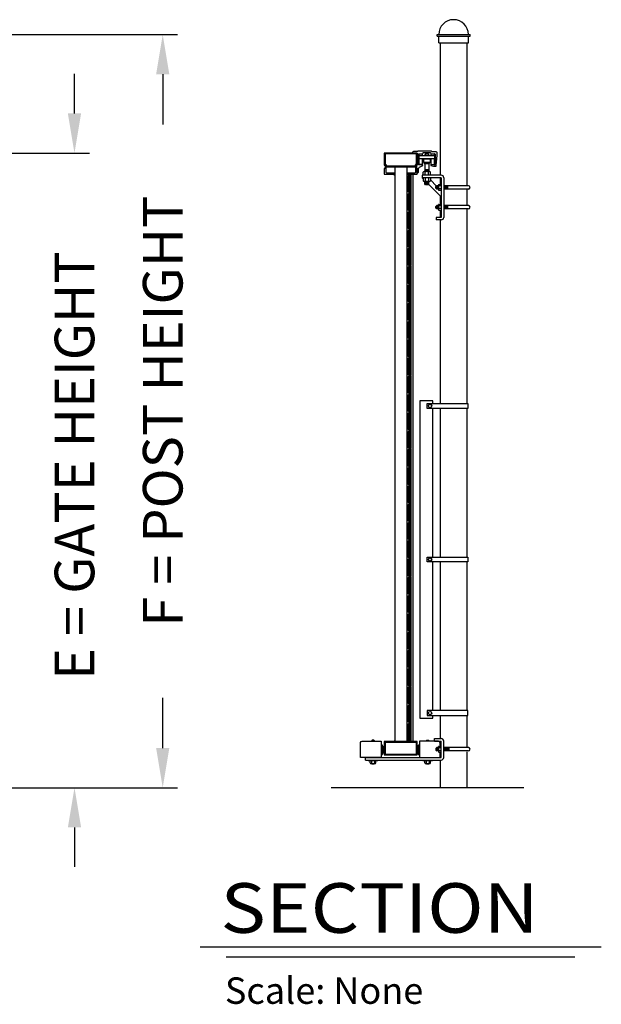
# Model space of a CAD drawing. Units: inches. Extents: x 5 to 843, y -852 to -204.
# Drawn here: x 530 to 619, y -513 to -364 of the extents above; entities that cross this region are included whole.
import ezdxf

# ---------------------------------------------------------------- set-up
doc = ezdxf.new("R2010")
doc.units = ezdxf.units.IN
doc.header["$LTSCALE"] = 24
doc.header["$MEASUREMENT"] = 0
doc.header["$PDMODE"] = 3
for name, color, linetype in [('DIMENSIONS', 4, 'Continuous'), ('FRAME', 201, 'Continuous'), ('GRADE', 3, 'Continuous'), ('HARDWARE', 10, 'Continuous'), ('LABEL', 3, 'Continuous'), ('POST', 9, 'Continuous')]:
    doc.layers.add(name, color=color, linetype=linetype)
doc.styles.add('DIMENSIONS', font='simplex.shx', dxfattribs={"height": 6})
doc.styles.add('LABEL2', font='ARIALI.TTF', dxfattribs={"width": 1.25, "height": 1.878})
doc.styles.add('LABEL3', font='simplex.shx', dxfattribs={"oblique": 10, "height": 1})
doc.dimstyles.new('DIMENSIONS', dxfattribs={"dimscale": 48, "dimtxt": 0.078125, "dimasz": 0.125, "dimexe": 0.046875, "dimexo": 0.078125, "dimgap": 0.046875, "dimtad": 0, "dimdec": 4, "dimzin": 3, "dimdsep": 46, "dimlunit": 4, "dimtxsty": 'DIMENSIONS', "dimcen": 0.046875, "dimadec": 0, "dimazin": 0, "dimtfac": 2.3, "dimtdec": 4, "dimtofl": 0, "dimtmove": 0, "dimatfit": 3, "dimfxl": 1, "dimfrac": 2, "dimtolj": 1, "dimtzin": 3, "dimarcsym": 0})

# ---------------------------------------------------------------- blocks, each defined once
blk = doc.blocks.new('*D9')
at = {"layer": 'DEFPOINTS', "color": 0}
for p in [(495.95, -384.3), (538.77, -384.3), (492.95, -480.36)]:
    blk.add_point(p, dxfattribs=at)
at = {"layer": 'DIMENSIONS', "color": 0, "lineweight": -2}
for p, q in [((538.77, -378.3), (538.77, -372.3)), ((499.7, -384.3), (541.02, -384.3)), ((496.7, -480.36), (541.02, -480.36)), ((538.77, -486.36), (538.77, -492.36))]:
    blk.add_line(p, q, dxfattribs=at)
at = {"layer": 'DIMENSIONS', "color": 0}
for points in [[(537.77, -378.3), (539.77, -378.3), (538.77, -384.3)], [(537.77, -486.36), (539.77, -486.36), (538.77, -480.36)]]:
    blk.add_solid(points, dxfattribs=at)
at = {"layer": 'DIMENSIONS', "color": 0, "insert": (538.77, -431.6), "char_height": 6, "attachment_point": 5, "rotation": 90, "style": 'DIMENSIONS'}
blk.add_mtext('\\A1;E = GATE HEIGHT', dxfattribs=at)
blk = doc.blocks.new('*D8')
at = {"layer": 'DEFPOINTS', "color": 0}
for p in [(492.95, -366.36), (552.13, -366.36), (492.95, -480.36)]:
    blk.add_point(p, dxfattribs=at)
at = {"layer": 'DIMENSIONS', "color": 0, "lineweight": -2}
for p, q in [((496.7, -366.36), (554.38, -366.36)), ((552.13, -372.36), (552.13, -379.97)), ((552.13, -474.36), (552.13, -466.75)), ((496.7, -480.36), (554.38, -480.36))]:
    blk.add_line(p, q, dxfattribs=at)
at = {"layer": 'DIMENSIONS', "color": 0}
for points in [[(551.13, -372.36), (553.13, -372.36), (552.13, -366.36)], [(551.13, -474.36), (553.13, -474.36), (552.13, -480.36)]]:
    blk.add_solid(points, dxfattribs=at)
at = {"layer": 'DIMENSIONS', "color": 0, "insert": (552.13, -423.36), "char_height": 6, "attachment_point": 5, "rotation": 90, "style": 'DIMENSIONS'}
blk.add_mtext('\\A1;F = POST HEIGHT', dxfattribs=at)

msp = doc.modelspace()

# ---------------------------------------------------------------- linework, layer by layer
at = {"layer": 'FRAME'}
for p, q in [((590.67574, -384.2979), (585.67574, -384.2979)), ((585.67574, -384.2979), (585.67574, -386.0949)), ((590.42574, -384.4229), (585.92574, -384.4229)), ((589.92574, -384.2359), (589.92574, -384.2979)), ((589.92574, -384.2979), (590.67574, -384.2979)), ((590.73774, -384.0479), (590.11374, -384.0479)), ((590.67574, -386.0949), (590.67574, -384.2979)), ((590.67574, -384.2979), (590.67574, -384.5479)), ((590.77353, -383.9859), (590.73774, -384.0479)), ((592.83688, -383.9859), (590.77353, -383.9859)), ((590.86374, -386.0169), (590.86374, -384.4539)), ((590.92574, -384.3919), (591.48874, -384.3919)), ((591.48874, -384.3919), (591.5788, -384.2359)), ((591.5788, -384.2359), (592.64867, -384.2359)), ((592.64867, -384.2359), (592.73874, -384.3919)), ((592.73874, -384.3919), (593.30174, -384.3919)), ((592.90905, -384.1109), (592.83688, -383.9859)), ((593.55074, -384.1109), (592.90905, -384.1109)), ((593.36374, -384.4539), (593.36374, -386.0169)), ((593.67574, -384.6109), (593.67574, -384.2359)), ((585.80074, -384.5479), (585.80074, -385.9699)), ((585.81574, -385.9849), (585.86274, -385.9849)), ((590.48874, -385.9849), (590.53574, -385.9849)), ((590.55074, -385.9699), (590.55074, -384.5479)), ((590.67574, -384.5479), (590.73774, -384.6099)), ((590.73774, -385.1109), (590.67574, -385.1729)), ((590.67574, -385.1729), (590.67574, -385.2979)), ((590.67574, -385.2979), (590.73774, -385.3599)), ((590.73774, -385.7359), (590.67574, -385.7979)), ((590.67574, -385.7979), (590.67574, -386.1419)), ((590.73774, -384.6099), (590.73774, -385.1109)), ((590.73774, -385.3599), (590.73774, -385.7359)), ((593.55034, -386.18284), (593.67574, -384.6109)), ((585.67574, -386.6249), (585.67574, -387.4599)), ((585.69074, -386.1099), (585.81674, -386.1099)), ((585.81674, -386.6099), (585.69074, -386.6099)), ((585.69074, -387.4749), (587.06574, -387.4749)), ((585.83174, -386.1249), (585.83174, -386.5949)), ((585.95674, -386.0789), (585.95674, -386.2219)), ((585.95674, -387.2249), (585.95674, -386.3749)), ((585.97174, -386.2369), (590.37974, -386.2369)), ((585.97174, -386.3599), (590.37974, -386.3599)), ((587.16074, -387.3499), (586.08174, -387.3499)), ((587.07634, -387.4705), (587.17134, -387.3755)), ((587.07852, -387.46832), (587.25556, -387.64536)), ((587.25556, -386.3599), (587.25556, -473.38526)), ((589.09591, -386.3599), (589.09591, -473.38526)), ((589.27295, -387.46832), (589.09591, -387.64536)), ((589.18013, -387.3755), (589.27513, -387.4705)), ((590.26974, -387.3499), (589.19074, -387.3499)), ((589.28574, -387.4749), (590.66074, -387.4749)), ((590.01608, -387.4749), (590.01608, -473.38526)), ((590.39474, -386.2219), (590.39474, -386.0789)), ((590.39474, -386.3749), (590.39474, -387.2249)), ((590.51974, -386.5949), (590.51974, -386.1249)), ((590.53474, -386.1099), (590.66074, -386.1099)), ((590.66074, -386.6099), (590.53474, -386.6099)), ((590.55074, -386.1419), (590.55074, -386.5799)), ((590.67574, -386.1419), (590.55074, -386.1419)), ((590.55074, -386.5799), (590.67574, -386.5799)), ((590.67574, -386.5799), (590.67574, -387.2979)), ((590.67574, -387.4599), (590.67574, -386.6249)), ((590.67574, -387.2979), (590.73874, -387.2979)), ((590.86374, -387.1729), (590.86374, -386.6466)), ((591.48874, -386.0789), (590.92574, -386.0789)), ((591.01122, -386.41859), (591.48874, -386.2039)), ((591.48874, -386.2039), (591.48874, -386.0789)), ((593.30174, -386.0789), (592.73874, -386.0789)), ((592.73874, -386.0789), (592.73874, -386.2039)), ((592.73874, -386.2039), (593.11374, -386.2979)), ((593.11374, -386.2979), (593.42574, -386.2979)), ((589.36391, -390.18637), (589.36391, -387.69597)), ((589.48891, -390.18637), (589.48891, -387.69597)), ((589.63944, -390.18637), (589.63944, -387.69597)), ((589.76444, -390.18637), (589.76444, -387.69597)), ((589.36391, -392.9523), (589.36391, -390.4619)), ((589.48891, -392.9523), (589.48891, -390.4619)), ((589.63944, -392.9523), (589.63944, -390.4619)), ((589.76444, -392.9523), (589.76444, -390.4619)), ((589.36391, -395.71822), (589.36391, -393.22783)), ((589.48891, -395.71822), (589.48891, -393.22783)), ((589.63944, -395.71822), (589.63944, -393.22783)), ((589.76444, -395.71822), (589.76444, -393.22783)), ((589.36391, -398.48415), (589.36391, -395.99375)), ((589.48891, -398.48415), (589.48891, -395.99375)), ((589.63944, -398.48415), (589.63944, -395.99375)), ((589.76444, -398.48415), (589.76444, -395.99375)), ((589.36391, -401.25008), (589.36391, -398.75968)), ((589.48891, -401.25008), (589.48891, -398.75968)), ((589.63944, -401.25008), (589.63944, -398.75968)), ((589.76444, -401.25008), (589.76444, -398.75968)), ((589.36391, -404.01601), (589.36391, -401.52561)), ((589.48891, -404.01601), (589.48891, -401.52561)), ((589.63944, -404.01601), (589.63944, -401.52561)), ((589.76444, -404.01601), (589.76444, -401.52561)), ((589.36391, -406.78193), (589.36391, -404.29154)), ((589.48891, -406.78193), (589.48891, -404.29154)), ((589.63944, -406.78193), (589.63944, -404.29154)), ((589.76444, -406.78193), (589.76444, -404.29154)), ((589.36391, -409.54786), (589.36391, -407.05746)), ((589.48891, -409.54786), (589.48891, -407.05746)), ((589.63944, -409.54786), (589.63944, -407.05746)), ((589.76444, -409.54786), (589.76444, -407.05746)), ((589.36391, -412.31379), (589.36391, -409.82339)), ((589.48891, -412.31379), (589.48891, -409.82339)), ((589.63944, -412.31379), (589.63944, -409.82339)), ((589.76444, -412.31379), (589.76444, -409.82339)), ((589.36391, -415.07971), (589.36391, -412.58932)), ((589.48891, -415.07971), (589.48891, -412.58932)), ((589.63944, -415.07971), (589.63944, -412.58932)), ((589.76444, -415.07971), (589.76444, -412.58932)), ((589.36391, -417.84564), (589.36391, -415.35524)), ((589.48891, -417.84564), (589.48891, -415.35524)), ((589.63944, -417.84564), (589.63944, -415.35524)), ((589.76444, -417.84564), (589.76444, -415.35524)), ((589.36391, -420.61157), (589.36391, -418.12117)), ((589.48891, -420.61157), (589.48891, -418.12117)), ((589.63944, -420.61157), (589.63944, -418.12117)), ((589.76444, -420.61157), (589.76444, -418.12117)), ((589.36391, -423.3775), (589.36391, -420.8871)), ((589.48891, -423.3775), (589.48891, -420.8871)), ((589.63944, -423.3775), (589.63944, -420.8871)), ((589.76444, -423.3775), (589.76444, -420.8871)), ((589.36391, -426.14342), (589.36391, -423.65303)), ((589.48891, -426.14342), (589.48891, -423.65303)), ((589.63944, -426.14342), (589.63944, -423.65303)), ((589.76444, -426.14342), (589.76444, -423.65303)), ((589.36391, -428.90935), (589.36391, -426.41895)), ((589.48891, -428.90935), (589.48891, -426.41895)), ((589.63944, -428.90935), (589.63944, -426.41895)), ((589.76444, -428.90935), (589.76444, -426.41895)), ((589.36391, -431.67528), (589.36391, -429.18488)), ((589.48891, -431.67528), (589.48891, -429.18488)), ((589.63944, -431.67528), (589.63944, -429.18488)), ((589.76444, -431.67528), (589.76444, -429.18488)), ((589.36391, -434.4412), (589.36391, -431.95081)), ((589.48891, -434.4412), (589.48891, -431.95081)), ((589.63944, -434.4412), (589.63944, -431.95081)), ((589.76444, -434.4412), (589.76444, -431.95081)), ((589.36391, -437.20713), (589.36391, -434.71673)), ((589.48891, -437.20713), (589.48891, -434.71673)), ((589.63944, -437.20713), (589.63944, -434.71673)), ((589.76444, -437.20713), (589.76444, -434.71673)), ((589.36391, -439.97306), (589.36391, -437.48266)), ((589.48891, -439.97306), (589.48891, -437.48266)), ((589.63944, -439.97306), (589.63944, -437.48266)), ((589.76444, -439.97306), (589.76444, -437.48266)), ((589.36391, -442.73899), (589.36391, -440.24859)), ((589.48891, -442.73899), (589.48891, -440.24859)), ((589.63944, -442.73899), (589.63944, -440.24859)), ((589.76444, -442.73899), (589.76444, -440.24859)), ((589.36391, -445.50491), (589.36391, -443.01451)), ((589.48891, -445.50491), (589.48891, -443.01451)), ((589.63944, -445.50491), (589.63944, -443.01451)), ((589.76444, -445.50491), (589.76444, -443.01451)), ((589.36391, -448.27084), (589.36391, -445.78044)), ((589.48891, -448.27084), (589.48891, -445.78044)), ((589.63944, -448.27084), (589.63944, -445.78044)), ((589.76444, -448.27084), (589.76444, -445.78044)), ((589.36391, -451.03677), (589.36391, -448.54637)), ((589.48891, -451.03677), (589.48891, -448.54637)), ((589.63944, -451.03677), (589.63944, -448.54637)), ((589.76444, -451.03677), (589.76444, -448.54637)), ((589.36391, -453.80269), (589.36391, -451.3123)), ((589.48891, -453.80269), (589.48891, -451.3123)), ((589.63944, -453.80269), (589.63944, -451.3123)), ((589.76444, -453.80269), (589.76444, -451.3123)), ((589.36391, -456.56862), (589.36391, -454.07822)), ((589.48891, -456.56862), (589.48891, -454.07822)), ((589.63944, -456.56862), (589.63944, -454.07822)), ((589.76444, -456.56862), (589.76444, -454.07822)), ((589.36391, -459.33455), (589.36391, -456.84415)), ((589.48891, -459.33455), (589.48891, -456.84415)), ((589.63944, -459.33455), (589.63944, -456.84415)), ((589.76444, -459.33455), (589.76444, -456.84415)), ((589.36391, -462.10048), (589.36391, -459.61008)), ((589.48891, -462.10048), (589.48891, -459.61008)), ((589.63944, -462.10048), (589.63944, -459.61008)), ((589.76444, -462.10048), (589.76444, -459.61008)), ((589.36391, -464.8664), (589.36391, -462.376)), ((589.48891, -464.8664), (589.48891, -462.376)), ((589.63944, -464.8664), (589.63944, -462.376)), ((589.76444, -464.8664), (589.76444, -462.376)), ((589.36391, -467.63233), (589.36391, -465.14193)), ((589.48891, -467.63233), (589.48891, -465.14193)), ((589.63944, -467.63233), (589.63944, -465.14193)), ((589.76444, -467.63233), (589.76444, -465.14193)), ((589.36391, -470.39826), (589.36391, -467.90786)), ((589.48891, -470.39826), (589.48891, -467.90786)), ((589.63944, -470.39826), (589.63944, -467.90786)), ((589.76444, -470.39826), (589.76444, -467.90786)), ((589.36391, -473.16418), (589.36391, -470.67379)), ((589.48891, -473.16418), (589.48891, -470.67379)), ((589.63944, -473.16418), (589.63944, -470.67379)), ((589.76444, -473.16418), (589.76444, -470.67379)), ((585.67744, -473.38526), (585.67744, -475.38526)), ((590.67744, -473.38526), (585.67744, -473.38526)), ((585.80244, -473.51026), (585.80244, -475.26026)), ((590.55244, -473.51026), (585.80244, -473.51026)), ((587.07852, -473.38526), (587.25556, -473.20822)), ((589.27295, -473.38526), (589.09591, -473.20822)), ((589.56506, -473.34364), (589.56506, -473.34364)), ((589.56506, -473.34364), (589.56506, -473.34364)), ((590.55244, -475.26026), (590.55244, -473.51026)), ((590.67744, -475.38526), (590.67744, -473.38526)), ((585.67744, -475.38526), (590.67744, -475.38526)), ((585.80244, -475.26026), (590.55244, -475.26026))]:
    msp.add_line(p, q, dxfattribs=at)
for centre, radius, start, end in [((585.92574, -384.5479), 0.125, 90, 180), ((590.11374, -384.2359), 0.188, 90, 180), ((590.42574, -384.5479), 0.125, 0, 90), ((590.92574, -384.4539), 0.062, 90, 180), ((593.30174, -384.4539), 0.062, 0, 90), ((593.55074, -384.2359), 0.125, 0, 90), ((585.81574, -385.9699), 0.015, 180, 270), ((585.86274, -386.0789), 0.094, 0, 90), ((590.48874, -386.0789), 0.094, 90, 180), ((590.53574, -385.9699), 0.015, 270, 0), ((585.69074, -386.0949), 0.015, 180, 270), ((585.69074, -386.6249), 0.015, 90, 180), ((585.69074, -387.4599), 0.015, 180, 270), ((585.81674, -386.1249), 0.015, 0, 90), ((585.81674, -386.5949), 0.015, 270, 0), ((585.97174, -386.2219), 0.015, 180, 270), ((585.97174, -386.3749), 0.015, 90, 180), ((586.08174, -387.2249), 0.125, 180, 270), ((587.06574, -387.4599), 0.015, 270, 315), ((587.16074, -387.3649), 0.015, 315, 90), ((589.19074, -387.3649), 0.015, 90, 225), ((589.28574, -387.4599), 0.015, 225, 270), ((590.26974, -387.2249), 0.125, 270, 0), ((590.37974, -386.2219), 0.015, 270, 0), ((590.37974, -386.3749), 0.015, 0, 90), ((590.53474, -386.1249), 0.015, 90, 180), ((590.53474, -386.5949), 0.015, 180, 270), ((590.66074, -386.0949), 0.015, 270, 0), ((590.66074, -386.6249), 0.015, 0, 90), ((590.66074, -387.4599), 0.015, 270, 0), ((590.73874, -387.1729), 0.125, 270, 0), ((590.92574, -386.0169), 0.062, 180, 270), ((591.11374, -386.6466), 0.25, 114.2086836, 180), ((593.30174, -386.0169), 0.062, 270, 0), ((593.42574, -386.1729), 0.125, 270, 355.439094), ((589.56417, -387.69597), 0.20026, 43.4651253, 180), ((589.56417, -387.69597), 0.07526, 90, 180), ((589.56417, -387.69597), 0.07526, 0, 90), ((589.56417, -387.69597), 0.20026, 0, 43.4651253), ((589.56417, -390.18637), 0.20026, 180, 223.4651253), ((589.56417, -390.4619), 0.20026, 90, 180), ((589.56417, -390.18637), 0.07526, 180, 270), ((589.56417, -390.4619), 0.07526, 90, 180), ((589.56417, -390.18637), 0.20026, 270, 0), ((589.56417, -390.18637), 0.07526, 270, 0), ((589.56417, -390.4619), 0.07526, 0, 90), ((589.56417, -390.4619), 0.20026, 0, 43.4651253), ((589.56417, -392.9523), 0.20026, 180, 223.4651253), ((589.56417, -393.22783), 0.20026, 90, 180), ((589.56417, -392.9523), 0.07526, 180, 270), ((589.56417, -393.22783), 0.07526, 90, 180), ((589.56417, -392.9523), 0.20026, 270, 0), ((589.56417, -392.9523), 0.07526, 270, 0), ((589.56417, -393.22783), 0.07526, 0, 90), ((589.56417, -393.22783), 0.20026, 0, 43.4651253), ((589.56417, -395.71822), 0.20026, 180, 223.4651253), ((589.56417, -395.99375), 0.20026, 90, 180), ((589.56417, -395.71822), 0.07526, 180, 270), ((589.56417, -395.99375), 0.07526, 90, 180), ((589.56417, -395.71822), 0.07526, 270, 0), ((589.56417, -395.71822), 0.20026, 270, 0), ((589.56417, -395.99375), 0.07526, 0, 90), ((589.56417, -395.99375), 0.20026, 0, 43.4651253), ((589.56417, -398.48415), 0.20026, 180, 223.4651253), ((589.56417, -398.75968), 0.20026, 90, 180), ((589.56417, -398.48415), 0.07526, 180, 270), ((589.56417, -398.75968), 0.07526, 90, 180), ((589.56417, -398.48415), 0.07526, 270, 0), ((589.56417, -398.48415), 0.20026, 270, 0), ((589.56417, -398.75968), 0.07526, 0, 90), ((589.56417, -398.75968), 0.20026, 0, 43.4651253), ((589.56417, -401.25008), 0.20026, 180, 223.4651253), ((589.56417, -401.52561), 0.20026, 90, 180), ((589.56417, -401.25008), 0.07526, 180, 270), ((589.56417, -401.52561), 0.07526, 90, 180), ((589.56417, -401.25008), 0.07526, 270, 0), ((589.56417, -401.25008), 0.20026, 270, 0), ((589.56417, -401.52561), 0.07526, 0, 90), ((589.56417, -401.52561), 0.20026, 0, 43.4651253), ((589.56417, -404.01601), 0.20026, 180, 223.4651253), ((589.56417, -404.29154), 0.20026, 90, 180), ((589.56417, -404.01601), 0.07526, 180, 270), ((589.56417, -404.29154), 0.07526, 90, 180), ((589.56417, -404.01601), 0.07526, 270, 0), ((589.56417, -404.01601), 0.20026, 270, 0), ((589.56417, -404.29154), 0.07526, 0, 90), ((589.56417, -404.29154), 0.20026, 0, 43.4651253), ((589.56417, -406.78193), 0.20026, 180, 223.4651253), ((589.56417, -407.05746), 0.20026, 90, 180), ((589.56417, -406.78193), 0.07526, 180, 270), ((589.56417, -406.78193), 0.07526, 270, 0), ((589.56417, -406.78193), 0.20026, 270, 0), ((589.56417, -407.05746), 0.07526, 90, 180), ((589.56417, -407.05746), 0.07526, 0, 90), ((589.56417, -407.05746), 0.20026, 0, 43.4651253), ((589.56417, -409.54786), 0.20026, 180, 223.4651253), ((589.56417, -409.82339), 0.20026, 90, 180), ((589.56417, -409.54786), 0.07526, 180, 270), ((589.56417, -409.82339), 0.07526, 90, 180), ((589.56417, -409.54786), 0.07526, 270, 0), ((589.56417, -409.54786), 0.20026, 270, 0), ((589.56417, -409.82339), 0.07526, 0, 90), ((589.56417, -409.82339), 0.20026, 0, 43.4651253), ((589.56417, -412.31379), 0.20026, 180, 223.4651253), ((589.56417, -412.58932), 0.20026, 90, 180), ((589.56417, -412.31379), 0.07526, 180, 270), ((589.56417, -412.58932), 0.07526, 90, 180), ((589.56417, -412.31379), 0.07526, 270, 0), ((589.56417, -412.31379), 0.20026, 270, 0), ((589.56417, -412.58932), 0.07526, 0, 90), ((589.56417, -412.58932), 0.20026, 0, 43.4651253), ((589.56417, -415.07971), 0.20026, 180, 223.4651253), ((589.56417, -415.35524), 0.20026, 90, 180), ((589.56417, -415.07971), 0.07526, 180, 270), ((589.56417, -415.35524), 0.07526, 90, 180), ((589.56417, -415.07971), 0.07526, 270, 0), ((589.56417, -415.07971), 0.20026, 270, 0), ((589.56417, -415.35524), 0.07526, 0, 90), ((589.56417, -415.35524), 0.20026, 0, 43.4651253), ((589.56417, -417.84564), 0.20026, 180, 223.4651253), ((589.56417, -418.12117), 0.20026, 90, 180), ((589.56417, -417.84564), 0.07526, 180, 270), ((589.56417, -418.12117), 0.07526, 90, 180), ((589.56417, -417.84564), 0.07526, 270, 0), ((589.56417, -417.84564), 0.20026, 270, 0), ((589.56417, -418.12117), 0.07526, 0, 90), ((589.56417, -418.12117), 0.20026, 0, 43.4651253), ((589.56417, -420.61157), 0.20026, 180, 223.4651253), ((589.56417, -420.8871), 0.20026, 90, 180), ((589.56417, -420.61157), 0.07526, 180, 270), ((589.56417, -420.8871), 0.07526, 90, 180), ((589.56417, -420.61157), 0.07526, 270, 0), ((589.56417, -420.61157), 0.20026, 270, 0), ((589.56417, -420.8871), 0.07526, 0, 90), ((589.56417, -420.8871), 0.20026, 0, 43.4651253), ((589.56417, -423.3775), 0.20026, 180, 270), ((589.56417, -423.65303), 0.20026, 136.5348747, 180), ((589.56417, -423.3775), 0.07526, 180, 270), ((589.56417, -423.65303), 0.07526, 90, 180), ((589.56417, -423.3775), 0.07526, 270, 0), ((589.56417, -423.65303), 0.20026, 0, 90), ((589.56417, -423.65303), 0.07526, 0, 90), ((589.56417, -423.3775), 0.20026, 316.5348747, 0), ((589.56417, -426.14342), 0.20026, 180, 223.4651253), ((589.56417, -426.41895), 0.20026, 90, 180), ((589.56417, -426.14342), 0.07526, 180, 270), ((589.56417, -426.14342), 0.20026, 270, 0), ((589.56417, -426.14342), 0.07526, 270, 0), ((589.56417, -426.41895), 0.07526, 90, 180), ((589.56417, -426.41895), 0.07526, 0, 90), ((589.56417, -426.41895), 0.20026, 0, 43.4651253), ((589.56417, -428.90935), 0.20026, 180, 270), ((589.56417, -429.18488), 0.20026, 136.5348747, 180), ((589.56417, -428.90935), 0.07526, 180, 270), ((589.56417, -429.18488), 0.07526, 90, 180), ((589.56417, -428.90935), 0.07526, 270, 0), ((589.56417, -429.18488), 0.20026, 0, 90), ((589.56417, -429.18488), 0.07526, 0, 90), ((589.56417, -428.90935), 0.20026, 316.5348747, 0), ((589.56417, -431.67528), 0.20026, 180, 223.4651253), ((589.56417, -431.95081), 0.20026, 90, 180), ((589.56417, -431.67528), 0.07526, 180, 270), ((589.56417, -431.95081), 0.07526, 90, 180), ((589.56417, -431.67528), 0.20026, 270, 0), ((589.56417, -431.67528), 0.07526, 270, 0), ((589.56417, -431.95081), 0.07526, 0, 90), ((589.56417, -431.95081), 0.20026, 0, 43.4651253), ((589.56417, -434.4412), 0.20026, 180, 270), ((589.56417, -434.71673), 0.20026, 136.5348747, 180), ((589.56417, -434.4412), 0.07526, 180, 270), ((589.56417, -434.71673), 0.07526, 90, 180), ((589.56417, -434.4412), 0.07526, 270, 0), ((589.56417, -434.71673), 0.20026, 0, 90), ((589.56417, -434.71673), 0.07526, 0, 90), ((589.56417, -434.4412), 0.20026, 316.5348747, 0), ((589.56417, -437.20713), 0.20026, 180, 223.4651253), ((589.56417, -437.48266), 0.20026, 90, 180), ((589.56417, -437.20713), 0.07526, 180, 270), ((589.56417, -437.48266), 0.07526, 90, 180), ((589.56417, -437.20713), 0.20026, 270, 0), ((589.56417, -437.20713), 0.07526, 270, 0), ((589.56417, -437.48266), 0.07526, 0, 90), ((589.56417, -437.48266), 0.20026, 0, 43.4651253), ((589.56417, -439.97306), 0.20026, 180, 270), ((589.56417, -440.24859), 0.20026, 136.5348747, 180), ((589.56417, -439.97306), 0.07526, 180, 270), ((589.56417, -440.24859), 0.07526, 90, 180), ((589.56417, -439.97306), 0.07526, 270, 0), ((589.56417, -440.24859), 0.20026, 0, 90), ((589.56417, -440.24859), 0.07526, 0, 90), ((589.56417, -439.97306), 0.20026, 316.5348747, 0), ((589.56417, -442.73899), 0.20026, 180, 223.4651253), ((589.56417, -443.01451), 0.20026, 90, 180), ((589.56417, -442.73899), 0.07526, 180, 270), ((589.56417, -443.01451), 0.07526, 90, 180), ((589.56417, -442.73899), 0.20026, 270, 0), ((589.56417, -442.73899), 0.07526, 270, 0), ((589.56417, -443.01451), 0.07526, 0, 90), ((589.56417, -443.01451), 0.20026, 0, 43.4651253), ((589.56417, -445.50491), 0.20026, 180, 270), ((589.56417, -445.50491), 0.07526, 180, 270), ((589.56417, -445.50491), 0.07526, 270, 0), ((589.56417, -445.78044), 0.20026, 0, 90), ((589.56417, -445.50491), 0.20026, 316.5348747, 0), ((589.56417, -445.78044), 0.20026, 136.5348747, 180), ((589.56417, -445.78044), 0.07526, 90, 180), ((589.56417, -445.78044), 0.07526, 0, 90), ((589.56417, -448.27084), 0.20026, 180, 223.4651253), ((589.56417, -448.54637), 0.20026, 90, 180), ((589.56417, -448.27084), 0.07526, 180, 270), ((589.56417, -448.54637), 0.07526, 90, 180), ((589.56417, -448.27084), 0.20026, 270, 0), ((589.56417, -448.27084), 0.07526, 270, 0), ((589.56417, -448.54637), 0.07526, 0, 90), ((589.56417, -448.54637), 0.20026, 0, 43.4651253), ((589.56417, -451.03677), 0.20026, 180, 270), ((589.56417, -451.3123), 0.20026, 136.5348747, 180), ((589.56417, -451.03677), 0.07526, 180, 270), ((589.56417, -451.3123), 0.07526, 90, 180), ((589.56417, -451.03677), 0.07526, 270, 0), ((589.56417, -451.3123), 0.20026, 0, 90), ((589.56417, -451.3123), 0.07526, 0, 90), ((589.56417, -451.03677), 0.20026, 316.5348747, 0), ((589.56417, -453.80269), 0.20026, 180, 223.4651253), ((589.56417, -454.07822), 0.20026, 90, 180), ((589.56417, -453.80269), 0.07526, 180, 270), ((589.56417, -454.07822), 0.07526, 90, 180), ((589.56417, -453.80269), 0.20026, 270, 0), ((589.56417, -453.80269), 0.07526, 270, 0), ((589.56417, -454.07822), 0.07526, 0, 90), ((589.56417, -454.07822), 0.20026, 0, 43.4651253), ((589.56417, -456.56862), 0.20026, 180, 270), ((589.56417, -456.84415), 0.20026, 136.5348747, 180), ((589.56417, -456.56862), 0.07526, 180, 270), ((589.56417, -456.84415), 0.07526, 90, 180), ((589.56417, -456.56862), 0.07526, 270, 0), ((589.56417, -456.84415), 0.20026, 0, 90), ((589.56417, -456.84415), 0.07526, 0, 90), ((589.56417, -456.56862), 0.20026, 316.5348747, 0), ((589.56417, -459.33455), 0.20026, 180, 223.4651253), ((589.56417, -459.61008), 0.20026, 90, 180), ((589.56417, -459.33455), 0.07526, 180, 270), ((589.56417, -459.61008), 0.07526, 90, 180), ((589.56417, -459.33455), 0.20026, 270, 0), ((589.56417, -459.33455), 0.07526, 270, 0), ((589.56417, -459.61008), 0.07526, 0, 90), ((589.56417, -459.61008), 0.20026, 0, 43.4651253), ((589.56417, -462.10048), 0.20026, 180, 270), ((589.56417, -462.376), 0.20026, 136.5348747, 180), ((589.56417, -462.10048), 0.07526, 180, 270), ((589.56417, -462.376), 0.07526, 90, 180), ((589.56417, -462.10048), 0.07526, 270, 0), ((589.56417, -462.376), 0.20026, 0, 90), ((589.56417, -462.376), 0.07526, 0, 90), ((589.56417, -462.10048), 0.20026, 316.5348747, 0), ((589.56417, -464.8664), 0.20026, 180, 223.4651253), ((589.56417, -465.14193), 0.20026, 90, 180), ((589.56417, -464.8664), 0.07526, 180, 270), ((589.56417, -464.8664), 0.20026, 270, 0), ((589.56417, -464.8664), 0.07526, 270, 0), ((589.56417, -465.14193), 0.07526, 90, 180), ((589.56417, -465.14193), 0.07526, 0, 90), ((589.56417, -465.14193), 0.20026, 0, 43.4651253), ((589.56417, -467.63233), 0.20026, 180, 270), ((589.56417, -467.90786), 0.20026, 136.5348747, 180), ((589.56417, -467.63233), 0.07526, 180, 270), ((589.56417, -467.90786), 0.07526, 90, 180), ((589.56417, -467.63233), 0.07526, 270, 0), ((589.56417, -467.90786), 0.20026, 0, 90), ((589.56417, -467.90786), 0.07526, 0, 90), ((589.56417, -467.63233), 0.20026, 316.5348747, 0), ((589.56417, -470.39826), 0.20026, 180, 223.4651253), ((589.56417, -470.67379), 0.20026, 90, 180), ((589.56417, -470.39826), 0.07526, 180, 270), ((589.56417, -470.67379), 0.07526, 90, 180), ((589.56417, -470.39826), 0.20026, 270, 0), ((589.56417, -470.39826), 0.07526, 270, 0), ((589.56417, -470.67379), 0.07526, 0, 90), ((589.56417, -470.67379), 0.20026, 0, 43.4651253), ((589.56417, -473.16418), 0.20026, 180, 270), ((589.56417, -473.16418), 0.07526, 180, 270), ((589.56417, -473.16418), 0.07526, 270, 0), ((589.56417, -473.16418), 0.20026, 270, 0)]:
    msp.add_arc(centre, radius, start, end, dxfattribs=at)
for points in [[(587.25556, -387.64536), (587.07852, -387.46832), (587.25556, -387.29128)], [(589.09591, -387.64536), (589.27295, -387.46832), (589.09591, -387.29128)], [(587.07852, -473.38526), (587.25556, -473.20822), (587.25556, -473.38526)], [(589.27635, -473.38526), (589.09931, -473.20822), (589.09931, -473.38526)]]:
    msp.add_solid(points, dxfattribs=at)
at = {"layer": 'GRADE'}
msp.add_line((606.78139, -480.3599), (577.65025, -480.3599), dxfattribs=at)
at = {"layer": 'HARDWARE'}
for p, q in [((590.95578, -384.70482), (590.95578, -384.3919)), ((591.45578, -384.70482), (591.45578, -384.3919)), ((592.36203, -384.42357), (591.86203, -384.42357)), ((591.86203, -384.42357), (591.86203, -384.67357)), ((592.36203, -384.42357), (592.36203, -384.67357)), ((592.76828, -384.70482), (592.76828, -384.3919)), ((593.26828, -384.70482), (593.26828, -384.3919)), ((590.92453, -384.70482), (590.92453, -385.17357)), ((593.29953, -384.70482), (590.92453, -384.70482)), ((593.29953, -385.17357), (590.92453, -385.17357)), ((590.95578, -386.01775), (590.95578, -385.17357)), ((591.45578, -386.01775), (591.45578, -385.17357)), ((591.61203, -385.42357), (591.45578, -385.42357)), ((591.61203, -385.17357), (591.61203, -385.70482)), ((592.61203, -385.20482), (591.61203, -385.20482)), ((592.61203, -385.70482), (591.61203, -385.70482)), ((591.7212, -385.89268), (591.7212, -385.70482)), ((591.7212, -385.89268), (592.50287, -385.89268)), ((591.73703, -384.67357), (591.73703, -384.70482)), ((592.48703, -384.67357), (591.73703, -384.67357)), ((591.79953, -385.89268), (591.79953, -387.08985)), ((591.98703, -385.17357), (591.98703, -385.20482)), ((592.23703, -385.17357), (592.23703, -385.20482)), ((592.42453, -385.89268), (592.42453, -387.08985)), ((592.48703, -384.67357), (592.48703, -384.70482)), ((592.50287, -385.89268), (592.50287, -385.70482)), ((592.61203, -385.17357), (592.61203, -385.70482)), ((592.76828, -385.42357), (592.61203, -385.42357)), ((592.76828, -386.01775), (592.76828, -385.17357)), ((593.26828, -386.01775), (593.26828, -385.17357)), ((593.29953, -384.70482), (593.29953, -385.17357)), ((591.45578, -386.01775), (590.95578, -386.01775)), ((591.57077, -387.65235), (591.57077, -387.20235)), ((592.51798, -387.08985), (591.70609, -387.08985)), ((592.42453, -386.83985), (591.79953, -386.83985)), ((592.42453, -386.96485), (591.79953, -386.96485)), ((591.8414, -387.65235), (591.8414, -387.20235)), ((592.29953, -386.90235), (591.92453, -386.90235)), ((592.29953, -387.02735), (591.92453, -387.02735)), ((592.38267, -387.65235), (592.38267, -387.20235)), ((592.6533, -387.65235), (592.6533, -387.20235)), ((592.76828, -386.01775), (593.26828, -386.01775)), ((591.42453, -387.65235), (591.42453, -388.02735)), ((594.29953, -387.65235), (591.42453, -387.65235)), ((591.42453, -388.02735), (591.57077, -388.17358)), ((594.29953, -388.02735), (591.42453, -388.02735)), ((591.57077, -388.02755), (591.57077, -388.47755)), ((592.51798, -388.59005), (591.70609, -388.59005)), ((591.79953, -388.96505), (591.79953, -388.59005)), ((592.42453, -388.71505), (591.79953, -388.71505)), ((592.42453, -388.84005), (591.79953, -388.84005)), ((591.92453, -389.09005), (591.79953, -388.96505)), ((592.42453, -388.96505), (591.79953, -388.96505)), ((591.8414, -388.02755), (591.8414, -388.47755)), ((592.29953, -388.65255), (591.92453, -388.65255)), ((592.29953, -388.77755), (591.92453, -388.77755)), ((592.29953, -388.90255), (591.92453, -388.90255)), ((592.29953, -389.09005), (592.42453, -388.96505)), ((592.38267, -388.02755), (592.38267, -388.47755)), ((592.42453, -388.96505), (592.42453, -388.59005)), ((592.6533, -388.02755), (592.6533, -388.47755)), ((592.6533, -388.37223), (593.56954, -389.28847)), ((594.29953, -388.02735), (594.29953, -394.02735)), ((594.67453, -388.02735), (594.67453, -394.02735)), ((592.29953, -389.09005), (591.92453, -389.09005)), ((592.39338, -388.9962), (594.29953, -390.90235)), ((593.48703, -389.37097), (593.61203, -389.24597)), ((593.48703, -389.62123), (593.48703, -389.37097)), ((593.61203, -389.74623), (593.48703, -389.62123)), ((593.61203, -389.74623), (593.61203, -389.24597)), ((593.86203, -389.24597), (593.61203, -389.24597)), ((593.86203, -389.74623), (593.61203, -389.74623)), ((593.67453, -389.68373), (593.67453, -389.30847)), ((593.73703, -389.74623), (593.73703, -389.24597)), ((593.79953, -389.68373), (593.79953, -389.30847)), ((593.86203, -389.82086), (593.86203, -389.17134)), ((593.94953, -389.06309), (594.29953, -389.06309)), ((594.29953, -389.27959), (593.94953, -389.27959)), ((594.29953, -389.71261), (593.94953, -389.71261)), ((593.94953, -389.92911), (594.29953, -389.92911)), ((594.21018, -389.92911), (594.29953, -390.01847)), ((598.42467, -389.24597), (594.67473, -389.24597)), ((598.42467, -389.74623), (594.67473, -389.74623)), ((594.73723, -389.68373), (594.73723, -389.30847)), ((594.79973, -389.74623), (594.79973, -389.24597)), ((594.86223, -389.68373), (594.86223, -389.30847)), ((594.92473, -389.74623), (594.92473, -389.24597)), ((594.98723, -389.68373), (594.98723, -389.30847)), ((595.04973, -389.74623), (595.04973, -389.24597)), ((595.11223, -389.68373), (595.11223, -389.30847)), ((595.17473, -389.74623), (595.17473, -389.24597)), ((595.23723, -389.68373), (595.23723, -389.30847)), ((595.29973, -389.74623), (595.29973, -389.24597)), ((593.48703, -392.37097), (593.61203, -392.24597)), ((593.48703, -392.62123), (593.48703, -392.37097)), ((593.61203, -392.74623), (593.48703, -392.62123)), ((593.61203, -392.74623), (593.61203, -392.24597)), ((593.86203, -392.24597), (593.61203, -392.24597)), ((593.86203, -392.74623), (593.61203, -392.74623)), ((593.67453, -392.68373), (593.67453, -392.30847)), ((593.73703, -392.74623), (593.73703, -392.24597)), ((593.79953, -392.68373), (593.79953, -392.30847)), ((593.86203, -392.82086), (593.86203, -392.17134)), ((593.94953, -392.06309), (594.29953, -392.06309)), ((594.29953, -392.27959), (593.94953, -392.27959)), ((594.29953, -392.71261), (593.94953, -392.71261)), ((593.94953, -392.92911), (594.29953, -392.92911)), ((598.42467, -392.24597), (594.67473, -392.24597)), ((598.42467, -392.74623), (594.67473, -392.74623)), ((594.73723, -392.68373), (594.73723, -392.30847)), ((594.79973, -392.74623), (594.79973, -392.24597)), ((594.86223, -392.68373), (594.86223, -392.30847)), ((594.92473, -392.74623), (594.92473, -392.24597)), ((594.98723, -392.68373), (594.98723, -392.30847)), ((595.04973, -392.74623), (595.04973, -392.24597)), ((595.11223, -392.68373), (595.11223, -392.30847)), ((595.17473, -392.74623), (595.17473, -392.24597)), ((595.23723, -392.68373), (595.23723, -392.30847)), ((595.29973, -392.74623), (595.29973, -392.24597)), ((593.54953, -394.02735), (593.54953, -394.40235)), ((594.29953, -394.02735), (593.54953, -394.02735)), ((594.29953, -394.40235), (593.54953, -394.40235)), ((584.0951, -473.16813), (583.84378, -473.16813)), ((585.21944, -473.88526), (585.22806, -473.88526)), ((590.99013, -473.88526), (590.98151, -473.88526)), ((592.11447, -473.16813), (592.36579, -473.16813)), ((593.29927, -472.91651), (594.29927, -472.91651)), ((593.29927, -473.29151), (593.29927, -472.91651)), ((593.29927, -473.29151), (594.29927, -473.29151)), ((594.29927, -475.79151), (594.29927, -473.29151)), ((594.67427, -475.79151), (594.67427, -473.29151)), ((585.21944, -475.38526), (585.22806, -475.38526)), ((585.34921, -474.13698), (585.34921, -475.13353)), ((585.44678, -474.13698), (585.44678, -475.13353)), ((585.47978, -474.13698), (585.47978, -475.13353)), ((590.72978, -474.13698), (590.72978, -475.13353)), ((590.76279, -474.13698), (590.76279, -475.13353)), ((590.86036, -474.13698), (590.86036, -475.13353)), ((590.99013, -475.38526), (590.98151, -475.38526)), ((593.61177, -474.29138), (593.48677, -474.41638)), ((593.48677, -474.41638), (593.48677, -474.66664)), ((593.48677, -474.66664), (593.61177, -474.79164)), ((593.61177, -474.29138), (593.61177, -474.79164)), ((593.86177, -474.29138), (593.61177, -474.29138)), ((593.86177, -474.79164), (593.61177, -474.79164)), ((593.67427, -474.35388), (593.67427, -474.72914)), ((593.73677, -474.29138), (593.73677, -474.79164)), ((593.79927, -474.35388), (593.79927, -474.72914)), ((593.86177, -474.21675), (593.86177, -474.86627)), ((593.94927, -474.10849), (594.29927, -474.10849)), ((594.29927, -474.325), (593.94927, -474.325)), ((594.29927, -474.75801), (593.94927, -474.75801)), ((593.94927, -474.97452), (594.29927, -474.97452)), ((598.4244, -474.29138), (594.67447, -474.29138)), ((598.4244, -474.79164), (594.67447, -474.79164)), ((594.73697, -474.35388), (594.73697, -474.72914)), ((594.79947, -474.29138), (594.79947, -474.79164)), ((594.86197, -474.35388), (594.86197, -474.72914)), ((594.92447, -474.29138), (594.92447, -474.79164)), ((594.98697, -474.35388), (594.98697, -474.72914)), ((595.04947, -474.29138), (595.04947, -474.79164)), ((595.11197, -474.35388), (595.11197, -474.72914)), ((595.17447, -474.29138), (595.17447, -474.79164)), ((595.23697, -474.35388), (595.23697, -474.72914)), ((595.29947, -474.29138), (595.29947, -474.79164)), ((595.36197, -474.35388), (595.36197, -474.72914)), ((595.42447, -474.29138), (595.42447, -474.79164)), ((582.84444, -475.79151), (594.29927, -475.79151)), ((582.84444, -476.16651), (582.84444, -475.79151)), ((582.84444, -476.16651), (594.29927, -476.16651)), ((583.21944, -476.26026), (583.21944, -476.16651)), ((583.21944, -476.26026), (584.71944, -476.26026)), ((583.53643, -476.61026), (583.53643, -476.34776)), ((583.64468, -476.69776), (584.2942, -476.69776)), ((583.71931, -476.69776), (583.78181, -476.76026)), ((583.75293, -476.34776), (583.75293, -476.61026)), ((583.78181, -476.76026), (584.15707, -476.76026)), ((584.15707, -476.76026), (584.21957, -476.69776)), ((584.18595, -476.34776), (584.18595, -476.61026)), ((584.40245, -476.61026), (584.40245, -476.34776)), ((584.71944, -476.26026), (584.71944, -476.16651)), ((591.49013, -476.26026), (591.49013, -476.16651)), ((591.49013, -476.26026), (592.99013, -476.26026)), ((591.80712, -476.61026), (591.80712, -476.34776)), ((591.91537, -476.69776), (592.56489, -476.69776)), ((591.99, -476.69776), (592.0525, -476.76026)), ((592.02362, -476.34776), (592.02362, -476.61026)), ((592.0525, -476.76026), (592.42776, -476.76026)), ((592.42776, -476.76026), (592.49026, -476.69776)), ((592.45664, -476.34776), (592.45664, -476.61026)), ((592.67314, -476.61026), (592.67314, -476.34776)), ((592.99013, -476.26026), (592.99013, -476.16651))]:
    msp.add_line(p, q, dxfattribs=at)
for points in [[(593.04293, -422.18767), (593.04293, -421.81543), (591.04293, -421.81543), (591.04293, -469.81543), (593.04293, -469.81543), (593.04293, -469.44319)], [(593.04293, -445.44043), (593.04293, -422.93767)], [(593.04293, -468.69319), (593.04293, -446.19043)]]:
    msp.add_lwpolyline(points, dxfattribs=at)
for points in [[(592.17959, -422.18767), (598.29953, -422.18767), (598.29953, -422.93767), (592.17959, -422.93767)], [(592.17959, -445.44043), (598.29953, -445.44043), (598.29953, -446.19043), (592.17959, -446.19043)], [(592.17959, -469.44319), (598.29953, -469.44319), (598.29953, -468.69319), (592.17959, -468.69319)]]:
    msp.add_lwpolyline(points, close=True, dxfattribs=at)
msp.add_lwpolyline([(582.34444, -473.29151), (585.21944, -473.29151), (585.21944, -475.79151), (582.09444, -475.79151), (582.09444, -473.54151, -0.414213562)], format="xyb", close=True, dxfattribs=at)
for points in [[(585.21944, -473.886, -0.080706836), (585.29452, -473.90433, -0.099292608), (585.37466, -473.95899, -0.097659525), (585.42796, -474.04039, -0.096535318), (585.44678, -474.13698)], [(585.21944, -473.91056, -0.085568216), (585.28185, -473.95899, -0.094907898), (585.3314, -474.03962, -0.090685049), (585.34921, -474.13698)], [(590.99013, -473.886, 0.080706836), (590.91505, -473.90433, 0.099292608), (590.83491, -473.95899, 0.097659525), (590.78161, -474.04039, 0.096535318), (590.76279, -474.13698)], [(590.99013, -473.91056, 0.085568216), (590.92772, -473.95899, 0.094907898), (590.87817, -474.03962, 0.090685049), (590.86036, -474.13698)], [(594.11513, -474.10849), (594.11513, -473.54151, 0.414213562), (593.86513, -473.29151), (590.99013, -473.29151), (590.99013, -475.79151), (594.11513, -475.79151), (594.11513, -474.97452)], [(585.21944, -475.38452, 0.080706836), (585.29452, -475.36618, 0.099292608), (585.37466, -475.31153, 0.097659525), (585.42796, -475.23012, 0.096535318), (585.44678, -475.13353)], [(585.21944, -475.35995, 0.085568216), (585.28185, -475.31153, 0.094907898), (585.3314, -475.23089, 0.090685049), (585.34921, -475.13353)], [(590.99013, -475.38452, -0.080706836), (590.91505, -475.36618, -0.099292608), (590.83491, -475.31153, -0.097659525), (590.78161, -475.23012, -0.096535318), (590.76279, -475.13353)], [(590.99013, -475.35995, -0.085568216), (590.92772, -475.31153, -0.094907898), (590.87817, -475.23089, -0.090685049), (590.86036, -475.13353)]]:
    msp.add_lwpolyline(points, format="xyb", dxfattribs=at)
for centre in [(592.61126, -422.56267), (592.61126, -445.81543), (592.61126, -469.06819)]:
    msp.add_circle(centre, 0.24687, dxfattribs=at)
for centre, radius, start, end in [((591.70609, -387.22748), 0.13763, 10.5207871, 169.4792129), ((592.11203, -387.47162), 0.38177, 44.8554507, 135.1445493), ((592.51798, -387.22748), 0.13763, 10.5207871, 169.4792129), ((591.70609, -388.45242), 0.13763, 190.5207871, 349.4792129), ((592.11203, -388.20828), 0.38177, 224.8554507, 315.1445493), ((592.51798, -388.45242), 0.13763, 190.5207871, 349.4792129), ((594.29953, -388.02735), 0.375, 0, 90), ((593.97275, -389.17134), 0.11071, 102.1034489, 257.8965511), ((594.17364, -389.4961), 0.31161, 135.9882814, 224.0117186), ((593.97275, -389.82086), 0.11071, 102.1034489, 257.8965511), ((598.42467, -389.4961), 0.25013, 270, 90), ((593.97275, -392.17134), 0.11071, 102.1034489, 257.8965511), ((594.17364, -392.4961), 0.31161, 135.9882814, 224.0117186), ((593.97275, -392.82086), 0.11071, 102.1034489, 257.8965511), ((598.42467, -392.4961), 0.25013, 270, 90), ((594.29953, -394.02735), 0.375, 270, 0), ((583.96944, -473.41944), 0.28097, 116.566941, 152.914926), ((583.96944, -473.41944), 0.28097, 27.085074, 63.433059), ((585.22806, -474.13698), 0.25172, 0, 90), ((590.98151, -474.13698), 0.25172, 90, 180), ((592.24013, -473.41944), 0.28097, 116.566941, 152.914926), ((592.24013, -473.41944), 0.28097, 27.085074, 63.433059), ((594.29927, -473.29151), 0.375, 0, 90), ((585.22806, -475.13353), 0.25172, 270, 0), ((590.98151, -475.13353), 0.25172, 180, 270), ((593.97249, -474.21675), 0.11071, 102.1034489, 257.8965511), ((594.17338, -474.54151), 0.31161, 135.9882814, 224.0117186), ((593.97249, -474.86627), 0.11071, 102.1034489, 257.8965511), ((598.4244, -474.54151), 0.25013, 270, 90), ((583.64468, -476.37097), 0.11071, 12.1034489, 167.8965511), ((583.64468, -476.58704), 0.11071, 192.1034489, 347.8965511), ((583.96944, -476.57186), 0.31161, 45.9882814, 134.0117186), ((583.96944, -476.38615), 0.31161, 225.9882814, 314.0117186), ((584.2942, -476.37097), 0.11071, 12.1034489, 167.8965511), ((584.2942, -476.58704), 0.11071, 192.1034489, 347.8965511), ((591.91537, -476.37097), 0.11071, 12.1034489, 167.8965511), ((591.91537, -476.58704), 0.11071, 192.1034489, 347.8965511), ((592.24013, -476.57186), 0.31161, 45.9882814, 134.0117186), ((592.24013, -476.38615), 0.31161, 225.9882814, 314.0117186), ((592.56489, -476.37097), 0.11071, 12.1034489, 167.8965511), ((592.56489, -476.58704), 0.11071, 192.1034489, 347.8965511), ((594.29927, -475.79151), 0.375, 270, 0)]:
    msp.add_arc(centre, radius, start, end, dxfattribs=at)
at = {"layer": 'LABEL'}
for p, q in [((618.53333, -504.48954), (557.82125, -504.48954)), ((614.54464, -505.98954), (561.72502, -505.98954))]:
    msp.add_line(p, q, dxfattribs=at)
at = {"layer": 'POST'}
for p, q in [((593.67453, -366.3599), (598.67453, -366.3599)), ((593.67453, -366.6099), (593.67453, -366.3599)), ((593.67453, -366.6099), (598.67453, -366.6099)), ((593.92453, -367.6099), (593.92453, -366.6099)), ((598.42453, -367.6099), (598.42453, -366.6099)), ((598.67453, -366.6099), (598.67453, -366.3599)), ((593.92453, -367.6099), (598.42453, -367.6099)), ((594.17453, -387.6585), (594.17453, -367.6099)), ((598.17453, -367.6099), (598.17453, -389.24597)), ((594.17453, -389.06309), (594.17453, -388.02735)), ((598.17453, -389.74623), (598.17453, -392.24597)), ((594.17453, -392.06309), (594.17453, -390.77735)), ((594.17453, -394.02735), (594.17453, -392.92911)), ((598.17453, -392.74623), (598.17453, -422.18767)), ((594.17453, -422.18767), (594.17453, -394.40235)), ((594.17453, -445.44043), (594.17453, -422.93767)), ((598.17453, -422.93767), (598.17453, -445.44043)), ((594.17453, -468.69319), (594.17453, -446.19043)), ((598.17453, -446.19043), (598.17453, -468.69319)), ((594.17453, -472.91651), (594.17453, -469.44319)), ((598.17453, -469.44319), (598.17453, -474.29138)), ((594.17453, -474.10849), (594.17453, -473.29151)), ((594.17453, -475.79151), (594.17453, -474.97452)), ((598.17453, -474.91664), (598.17453, -480.3599)), ((594.17453, -480.3599), (594.17453, -476.16651))]:
    msp.add_line(p, q, dxfattribs=at)
msp.add_arc((596.17453, -366.3599), 2.25, 0, 180, dxfattribs=at)

# ---------------------------------------------------------------- texts
at = {"layer": 'LABEL', "style": 'LABEL2', "width": 1.125}
msp.add_text('SECTION', height=7.512, dxfattribs=at).set_placement((560.86778, -502.32368))
at = {"layer": 'LABEL', "style": 'LABEL3', "oblique": 10}
msp.add_text('Scale: None', height=4, dxfattribs=at).set_placement((561.54798, -513.074))

# ---------------------------------------------------------------- dimensions: what is measured, and where the dimension line sits
at = {"layer": 'DIMENSIONS'}
dim = msp.add_linear_dim(base=(552.13152, -366.3599), p1=(492.95353, -480.3599), p2=(492.95353, -366.3599), angle=90, text='F = POST HEIGHT', dimstyle='DIMENSIONS', dxfattribs=at)
dim.commit()
dim.dimension.update_dxf_attribs({"geometry": '*D8', "text_midpoint": (552.13152, -423.3599)})
dim = msp.add_linear_dim(base=(538.76953, -384.2979), p1=(492.95353, -480.3599), p2=(495.95353, -384.2979), angle=90, text='E = GATE HEIGHT', dimstyle='DIMENSIONS', dxfattribs=at)
dim.commit()
dim.dimension.update_dxf_attribs({"geometry": '*D9', "text_midpoint": (538.76953, -431.59818), "dimtype": 160})

doc.saveas('drawing.dxf')
